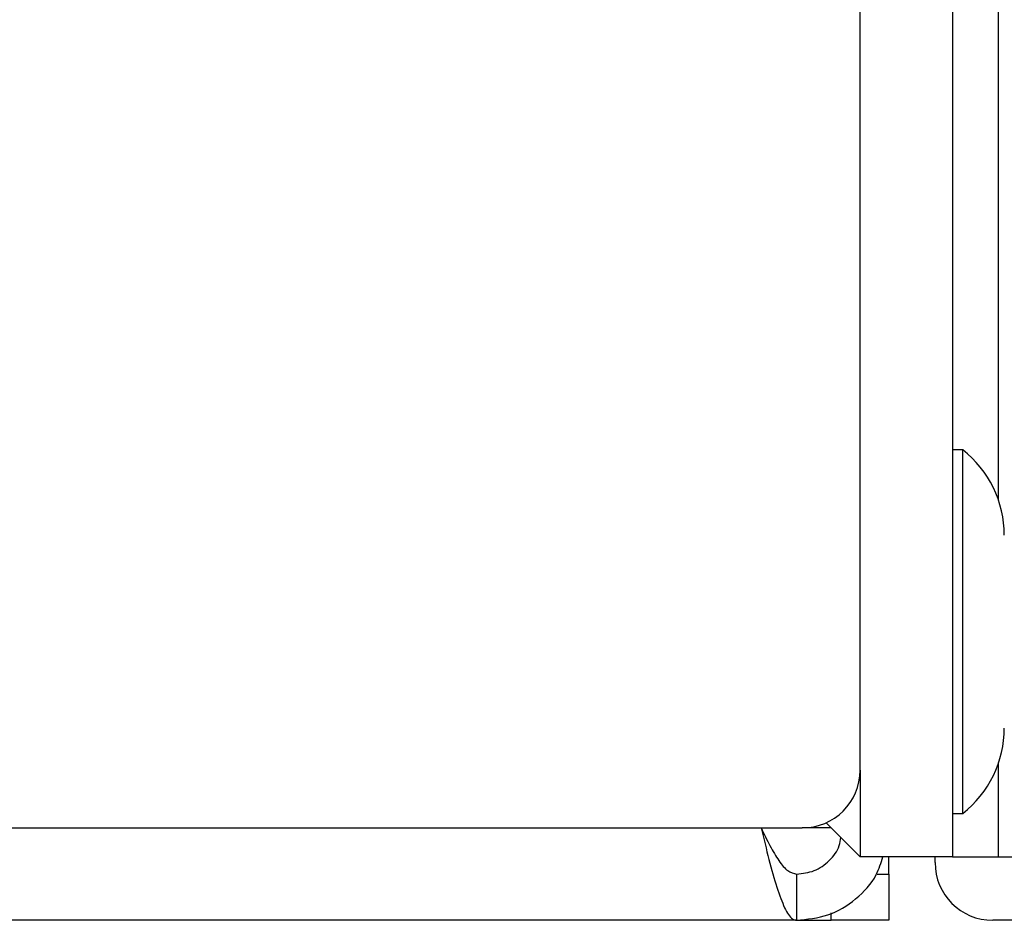
# Model space of a CAD drawing. Units: millimetres. Extents: x 7 to 286, y 8 to 196.
# Drawn here: x 218 to 224, y 121 to 127 of the extents above; entities that cross this region are included whole.
import ezdxf

# ---------------------------------------------------------------- set-up
doc = ezdxf.new("R2010")
doc.units = ezdxf.units.MM

msp = doc.modelspace()

# ---------------------------------------------------------------- linework, layer by layer
at = {"color": 7, "linetype": 'Continuous', "lineweight": 25}
for p, q in [((223.6473, 135.4576), (223.6473, 121.6909)), ((223.114, 122.1909), (223.114, 135.1242)), ((223.7073, 124.0409), (223.6473, 124.0409)), ((223.7073, 122.1746), (223.7073, 124.0409)), ((223.7073, 121.9409), (223.7073, 122.1746)), ((223.6473, 121.9409), (223.7073, 121.9409)), ((222.9178, 121.8871), (223.114, 121.6909)), ((79.114, 121.8576), (222.7807, 121.8576)), ((223.6473, 121.6909), (223.114, 121.6909)), ((223.2807, 121.5909), (223.2807, 121.6909)), ((223.5473, 121.6576), (223.5473, 121.6909)), ((223.6473, 121.6909), (223.914, 121.6909)), ((223.914, 121.6909), (229.314, 121.6909)), ((222.7473, 121.5909), (222.7473, 121.3242)), ((223.2134, 121.5909), (223.2807, 121.5909)), ((223.2807, 121.5909), (223.2807, 121.3242)), ((222.7473, 121.3242), (79.1473, 121.3242)), ((222.7473, 121.3242), (222.9473, 121.3242)), ((223.2807, 121.3242), (222.9473, 121.3242)), ((229.2807, 121.3242), (223.8807, 121.3242))]:
    msp.add_line(p, q, dxfattribs=at)
at = {"color": 8, "linetype": 'Continuous', "lineweight": 25}
for p, q in [((223.914, 123.7493), (223.914, 135.1242)), ((223.914, 121.6909), (223.914, 122.2325)), ((223.114, 122.1909), (223.114, 121.6909)), ((222.9473, 121.8576), (222.7807, 121.8576)), ((222.9473, 121.3242), (222.9473, 121.3667))]:
    msp.add_line(p, q, dxfattribs=at)
at = {"color": 7, "linetype": 'Continuous', "lineweight": 25}
for centre, radius, start, end in [((223.3203, 123.5476), 0.627, 0, 51.8846), ((223.3203, 122.4342), 0.627, 308.1154, 360), ((222.7807, 122.1909), 0.3333, 270, 0), ((223.8807, 121.6576), 0.3333, 180, 270)]:
    msp.add_arc(centre, radius, start, end, dxfattribs=at)
for points, knots in [([(222.5426, 121.8576), (222.5577, 121.7958), (222.5879, 121.6724), (222.6332, 121.5091), (222.6784, 121.3882), (222.7166, 121.3311), (222.7395, 121.326), (222.7473, 121.3242)], [0, 0, 0, 0, 0.221029, 0.44208, 0.663129, 0.884181, 1, 1, 1, 1]), ([(222.5426, 121.8576), (222.5597, 121.8226), (222.5938, 121.7527), (222.645, 121.6646), (222.6961, 121.6029), (222.7303, 121.5949), (222.7473, 121.5909)], [0, 0, 0, 0, 0.249998, 0.500003, 0.749987, 1, 1, 1, 1]), ([(222.7473, 121.5909), (222.7824, 121.5949), (222.8524, 121.6028), (222.9394, 121.6649), (222.9934, 121.7358), (223.0007, 121.7862), (223.0029, 121.802)], [0, 0, 0, 0, 0.289412, 0.578853, 0.868278, 1, 1, 1, 1]), ([(222.7473, 121.3242), (222.8092, 121.3304), (222.933, 121.3428), (223.094, 121.4409), (223.2059, 121.5616), (223.235, 121.6558), (223.2458, 121.6909)], [0, 0, 0, 0, 0.278349, 0.556728, 0.835109, 1, 1, 1, 1])]:
    msp.add_open_spline(points, degree=3, knots=knots, dxfattribs=at)

doc.saveas('drawing.dxf')
